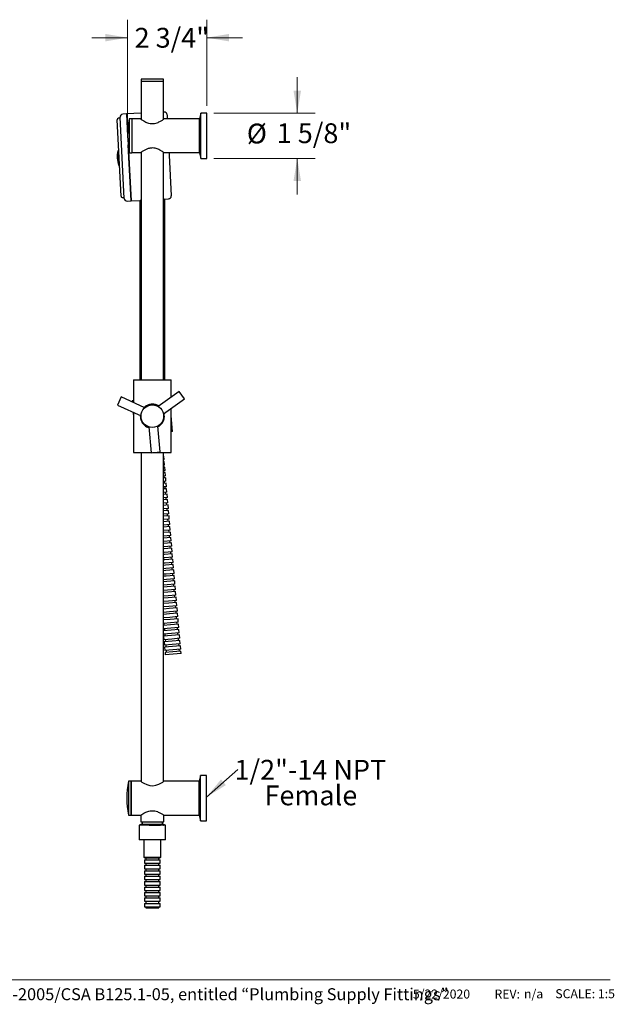
# Model space of a CAD drawing. Units: inches. Extents: x 2.24 to 10.51, y 0.37 to 8.17.
# Drawn here: x 6.37 to 10.51, y 0.37 to 7.21 of the extents above; entities that cross this region are included whole.
import ezdxf

# ---------------------------------------------------------------- set-up
doc = ezdxf.new("R2010")
doc.units = ezdxf.units.IN
doc.header["$MEASUREMENT"] = 0
doc.styles.add('SLDTEXTSTYLE0', font='TXT', dxfattribs={"width": 0.7})
doc.styles.add('SLDTEXTSTYLE1', font='TXT', dxfattribs={"width": 0.7, "bigfont": 'bigfont'})
doc.styles.add('SLDTEXTSTYLE3', font='TXT', dxfattribs={"width": 0.75})
doc.dimstyles.new('SLDDIMSTYLE2', dxfattribs={"dimtxt": 0.137795, "dimasz": 0.156, "dimexe": 0, "dimexo": 0.0625, "dimgap": 0.034449, "dimtad": 0, "dimtih": 1, "dimtoh": 1, "dimdec": 6, "dimlfac": 5, "dimrnd": 1e-09, "dimzin": 12, "dimdsep": 46, "dimlunit": 5, "dimtxsty": 'SLDTEXTSTYLE3', "dimsah": 1, "dimcen": 0.09, "dimadec": 0, "dimazin": 3, "dimtfac": 1, "dimtmove": 0, "dimatfit": 0, "dimfxl": 0, "dimfrac": 2, "dimtolj": 1, "dimtzin": 12, "dimarcsym": 0})

# ---------------------------------------------------------------- blocks, each defined once
blk = doc.blocks.new('_D_4')
at = {"color": 7, "linetype": 'Continuous', "lineweight": 0}
for p, q in [((8.3044, 6.5626), (8.3044, 6.8126)), ((7.7245, 6.5626), (8.4294, 6.5626)), ((7.7245, 6.2466), (8.4294, 6.2466)), ((8.3044, 6.2466), (8.3044, 5.9966))]:
    blk.add_line(p, q, dxfattribs=at)
at = {"color": 7, "linetype": 'Continuous', "lineweight": 18}
for points in [[(8.3044, 6.5626), (8.3304, 6.7186), (8.2784, 6.7186)], [(8.3044, 6.2466), (8.2784, 6.0906), (8.3304, 6.0906)]]:
    blk.add_solid(points, dxfattribs=at)
at = {"color": 7, "linetype": 'Continuous', "lineweight": 18, "char_height": 0.1378, "attachment_point": 1, "style": 'SLDTEXTSTYLE3'}
for s, insert in [('1 5/8"', (8.1616, 6.4915)), ('%%c', (7.9537, 6.4894))]:
    blk.add_mtext(s, dxfattribs=dict(at, insert=insert))
blk = doc.blocks.new('_D_5')
at = {"color": 7, "linetype": 'Continuous', "lineweight": 0}
for p, q in [((7.125, 6.4546), (7.125, 7.2118)), ((7.6745, 6.6126), (7.6745, 7.2118)), ((7.125, 7.0868), (6.875, 7.0868)), ((7.6745, 7.0868), (7.9245, 7.0868))]:
    blk.add_line(p, q, dxfattribs=at)
at = {"color": 7, "linetype": 'Continuous', "lineweight": 18}
for points in [[(7.125, 7.0868), (6.969, 7.1128), (6.969, 7.0608)], [(7.6745, 7.0868), (7.8305, 7.0608), (7.8305, 7.1128)]]:
    blk.add_solid(points, dxfattribs=at)
at = {"color": 7, "linetype": 'Continuous', "lineweight": 18, "insert": (7.1734, 7.1551), "char_height": 0.1378, "attachment_point": 1, "style": 'SLDTEXTSTYLE3'}
blk.add_mtext('2 3/4"', dxfattribs=at)
blk = doc.blocks.new('SW_NOTE_0')
at = {"color": 0, "linetype": 'Continuous', "lineweight": 0, "attachment_point": 2, "style": 'SLDTEXTSTYLE3'}
for s, insert, char_height in [('1/2"-14 NPT', (0.5033, 0.0677), 0.137795), ('Female', (0.5068, -0.1105), 0.1378)]:
    blk.add_mtext(s, dxfattribs=dict(at, insert=insert, char_height=char_height))

msp = doc.modelspace()

# ---------------------------------------------------------------- linework, layer by layer
at = {"color": 7, "linetype": 'Continuous', "lineweight": 25}
for p, q in [((7.21798904, 6.78256055), (7.21798904, 6.52012871)), ((7.29672904, 6.78256055), (7.21798904, 6.78256055)), ((7.21822904, 6.79756055), (7.21822904, 6.78256055)), ((7.2418474, 6.79756055), (7.21822904, 6.79756055)), ((7.37522904, 6.79756055), (7.2418474, 6.79756055)), ((7.37546904, 6.78256055), (7.29672904, 6.78256055)), ((7.37522904, 6.78256055), (7.37522904, 6.79756055)), ((7.37546904, 6.52013887), (7.37546904, 6.78256055)), ((7.07975877, 5.98509398), (7.05191604, 6.51636489)), ((7.0723639, 6.52745024), (7.06137897, 6.52687455)), ((7.10159353, 5.96971565), (7.07202372, 6.53394133)), ((7.11691396, 6.55632138), (7.09094959, 6.55496064)), ((7.21798904, 6.5616185), (7.11691396, 6.55632138)), ((7.11691396, 6.55632138), (7.12500251, 6.40198247)), ((7.15299704, 6.52210855), (7.13605279, 6.52210855)), ((7.13605279, 6.52210855), (7.13605279, 6.28710855)), ((7.15299704, 6.52210855), (7.15299704, 6.28710855)), ((7.15499704, 6.51260855), (7.15299704, 6.51260855)), ((7.21582369, 6.52160855), (7.15499704, 6.52160855)), ((7.15499704, 6.52160855), (7.15499704, 6.28760855)), ((7.37780592, 6.56999415), (7.37546904, 6.56987168)), ((7.62361804, 6.52160855), (7.3767553, 6.52160855)), ((7.39882523, 6.55106828), (7.40036915, 6.52160855)), ((7.63291122, 6.56260855), (7.62361804, 6.52315855)), ((7.62361804, 6.28605855), (7.62361804, 6.52315855)), ((7.67451122, 6.56260855), (7.63291122, 6.56260855)), ((7.63291122, 6.24660855), (7.63291122, 6.56260855)), ((7.67451122, 6.24660855), (7.67451122, 6.56260855)), ((7.06316827, 6.30165954), (7.05715153, 6.30134422)), ((7.05715153, 6.30134422), (7.06248979, 6.199484)), ((7.12817875, 6.34137625), (7.14857721, 5.95215051)), ((7.13274558, 6.25423594), (7.12817875, 6.34137625)), ((7.14857721, 5.95215051), (7.13274558, 6.25423594)), ((7.13605279, 6.28710855), (7.15299704, 6.28710855)), ((7.15299704, 6.29660855), (7.15499704, 6.29660855)), ((7.15499704, 6.28760855), (7.21625563, 6.28760855)), ((7.21798904, 6.2890849), (7.21798904, 4.70868409)), ((7.37546904, 4.70868409), (7.37546904, 6.2890811)), ((7.37681454, 6.28760855), (7.62361804, 6.28760855)), ((7.41263257, 6.28760855), (7.41361014, 6.26895543)), ((7.41361014, 6.26895543), (7.42839505, 5.98684259)), ((7.62361804, 6.28605855), (7.63291122, 6.24660855)), ((7.63291122, 6.24660855), (7.67451122, 6.24660855)), ((7.06248979, 6.199484), (7.06850654, 6.19979933)), ((7.09026842, 5.97563104), (7.10125335, 5.97620674)), ((7.14857721, 5.95215051), (7.21126644, 5.95543591)), ((7.21011487, 5.95537556), (7.21011487, 4.73777295)), ((7.38334321, 5.96445408), (7.40946917, 5.96582328)), ((7.38334321, 4.73777295), (7.38334321, 5.96445408)), ((7.12261284, 5.95078978), (7.14857721, 5.95215051)), ((7.21798904, 4.73777295), (7.21011487, 4.73777295)), ((7.21011504, 4.73777295), (7.21011504, 4.70868409)), ((7.38334321, 4.73777295), (7.37546904, 4.73777295)), ((7.38334304, 4.70868409), (7.38334304, 4.73777295)), ((7.16680804, 4.70868409), (7.16680804, 4.54983877)), ((7.16680804, 4.70868409), (7.29672904, 4.70868409)), ((7.29672904, 4.70868409), (7.42665004, 4.70868409)), ((7.42665004, 4.58672135), (7.42665004, 4.70868409)), ((7.08072941, 4.58923925), (7.05451222, 4.53196228)), ((7.24421863, 4.51440589), (7.08072941, 4.58923925)), ((7.48385496, 4.62738253), (7.33730275, 4.5232134)), ((7.52034967, 4.5760393), (7.48385496, 4.62738253)), ((7.05451222, 4.53196228), (7.21800144, 4.45712892)), ((7.16680804, 4.56292638), (7.15700846, 4.56206903)), ((7.15700846, 4.56206903), (7.15771431, 4.55400122)), ((7.37379746, 4.47187016), (7.52034967, 4.5760393)), ((7.16402813, 4.48183394), (7.16680804, 4.45005936)), ((7.16680804, 4.4805615), (7.16680804, 4.20277959)), ((7.21356762, 4.4591584), (7.21322904, 4.45573184)), ((7.42665004, 4.20277959), (7.42665004, 4.50943771)), ((7.43644962, 4.34939464), (7.42665004, 4.46140431)), ((7.27217103, 4.38091946), (7.28910804, 4.20191696)), ((7.35181995, 4.20785069), (7.33488293, 4.38685319)), ((7.43644962, 4.34939464), (7.42665004, 4.34853729)), ((7.16680804, 4.20277959), (7.28902642, 4.20277959)), ((7.21798904, 4.20277959), (7.21798904, 1.91723838)), ((7.28910804, 4.20191696), (7.35181995, 4.20785069)), ((7.29822486, 4.20277959), (7.42665004, 4.20277959)), ((7.37546904, 1.91709374), (7.37546904, 4.20277959)), ((7.37640759, 4.1774113), (7.37546904, 4.17732919)), ((7.37846638, 4.15387914), (7.37640759, 4.1774113)), ((7.37846638, 4.15387914), (7.37546904, 4.15361691)), ((7.37970166, 4.13975985), (7.37546904, 4.13938954)), ((7.38176046, 4.11622769), (7.37546904, 4.11567726)), ((7.38176046, 4.11622769), (7.37970166, 4.13975985)), ((7.38299574, 4.10210839), (7.37546904, 4.10144989)), ((7.38505453, 4.07857623), (7.37546904, 4.07773761)), ((7.38628981, 4.06445694), (7.37546904, 4.06351024)), ((7.38834861, 4.04092478), (7.37546904, 4.03979797)), ((7.37687695, 4.06363342), (7.37564167, 4.07775272)), ((7.38017102, 4.02598197), (7.37893574, 4.04010126)), ((7.38505453, 4.07857623), (7.38299574, 4.10210839)), ((7.38834861, 4.04092478), (7.38628981, 4.06445694)), ((7.38958389, 4.02680549), (7.37546904, 4.0255706)), ((7.39164268, 4.00327333), (7.37546904, 4.00185832)), ((7.39287796, 3.98915403), (7.37546904, 3.98763095)), ((7.3834651, 3.98833051), (7.38222982, 4.00244981)), ((7.39164268, 4.00327333), (7.38958389, 4.02680549)), ((7.39493676, 3.96562187), (7.39287796, 3.98915403)), ((7.39493676, 3.96562187), (7.37546904, 3.96391867)), ((7.39617204, 3.95150258), (7.37546904, 3.9496913)), ((7.39823083, 3.92797042), (7.37546904, 3.92597902)), ((7.39946611, 3.91385113), (7.37546904, 3.91175166)), ((7.38675917, 3.95067906), (7.3855239, 3.96479836)), ((7.39005325, 3.91302761), (7.38881797, 3.9271469)), ((7.39823083, 3.92797042), (7.39617204, 3.95150258)), ((7.40152491, 3.89031897), (7.39946611, 3.91385113)), ((7.40152491, 3.89031897), (7.37546904, 3.88803938)), ((7.40276019, 3.87619967), (7.37546904, 3.87381201)), ((7.40481898, 3.85266752), (7.37546904, 3.85009973)), ((7.40605426, 3.83854822), (7.37546904, 3.83587236)), ((7.39334732, 3.87537615), (7.39211205, 3.88949545)), ((7.3966414, 3.8377247), (7.39540612, 3.851844)), ((7.40481898, 3.85266752), (7.40276019, 3.87619967)), ((7.40811306, 3.81501606), (7.40605426, 3.83854822)), ((7.40811306, 3.81501606), (7.37546904, 3.81216008)), ((7.40934834, 3.80089677), (7.37546904, 3.79793271)), ((7.41140714, 3.77736461), (7.37546904, 3.77422043)), ((7.39993548, 3.80007325), (7.3987002, 3.81419254)), ((7.40322955, 3.7624218), (7.40199427, 3.77654109)), ((7.41140714, 3.77736461), (7.40934834, 3.80089677)), ((7.41264241, 3.76324531), (7.37546904, 3.75999307)), ((7.41470121, 3.73971316), (7.37546904, 3.73628079)), ((7.41593649, 3.72559386), (7.37546904, 3.72205342)), ((7.41799529, 3.7020617), (7.37546904, 3.69834114)), ((7.40652363, 3.72477034), (7.40528835, 3.73888964)), ((7.4098177, 3.68711889), (7.40858242, 3.70123818)), ((7.41470121, 3.73971316), (7.41264241, 3.76324531)), ((7.41799529, 3.7020617), (7.41593649, 3.72559386)), ((7.41923056, 3.68794241), (7.37546904, 3.68411377)), ((7.42128936, 3.66441025), (7.37546904, 3.66040149)), ((7.42252464, 3.65029095), (7.37546904, 3.64617412)), ((7.41311178, 3.64946744), (7.4118765, 3.66358673)), ((7.42128936, 3.66441025), (7.41923056, 3.68794241)), ((7.42458344, 3.6267588), (7.42252464, 3.65029095)), ((7.42458344, 3.6267588), (7.37546904, 3.62246184)), ((7.42581871, 3.6126395), (7.37546904, 3.60823448)), ((7.42787751, 3.58910734), (7.37546904, 3.5845222)), ((7.42911279, 3.57498805), (7.37546904, 3.57029483)), ((7.41640585, 3.61181598), (7.41517057, 3.62593528)), ((7.41969993, 3.57416453), (7.41846465, 3.58828382)), ((7.42787751, 3.58910734), (7.42581871, 3.6126395)), ((7.43117159, 3.55145589), (7.42911279, 3.57498805)), ((7.3774985, 3.53253274), (7.37546904, 3.53235518)), ((7.37955729, 3.50900058), (7.37546904, 3.5086429)), ((7.38079257, 3.49488128), (7.37546904, 3.49441553)), ((7.43117159, 3.55145589), (7.37626322, 3.54665203)), ((7.43240687, 3.5373366), (7.3774985, 3.53253274)), ((7.43446566, 3.51380444), (7.37955729, 3.50900058)), ((7.43570094, 3.49968514), (7.38079257, 3.49488128)), ((7.422994, 3.53651308), (7.42175872, 3.55063237)), ((7.42628808, 3.49886162), (7.4250528, 3.51298092)), ((7.43446566, 3.51380444), (7.43240687, 3.5373366)), ((7.43775974, 3.47615298), (7.43570094, 3.49968514)), ((7.38285137, 3.47134912), (7.37546904, 3.47070325)), ((7.38408665, 3.45722983), (7.37546904, 3.45647589)), ((7.38614544, 3.43369767), (7.37546904, 3.43276361)), ((7.43775974, 3.47615298), (7.38285137, 3.47134912)), ((7.43899502, 3.46203369), (7.38408665, 3.45722983)), ((7.44105381, 3.43850153), (7.38614544, 3.43369767)), ((7.44228909, 3.42438224), (7.38738072, 3.41957838)), ((7.42958215, 3.46121017), (7.42834687, 3.47532947)), ((7.43287623, 3.42355872), (7.43164095, 3.43767801)), ((7.44105381, 3.43850153), (7.43899502, 3.46203369)), ((7.44434789, 3.40085008), (7.44228909, 3.42438224)), ((7.38738072, 3.41957838), (7.37546904, 3.41853624)), ((7.38943952, 3.39604622), (7.37546904, 3.39482396)), ((7.3906748, 3.38192692), (7.37546904, 3.38059659)), ((7.39273359, 3.35839476), (7.37546904, 3.35688431)), ((7.44434789, 3.40085008), (7.38943952, 3.39604622)), ((7.44558317, 3.38673078), (7.3906748, 3.38192692)), ((7.44764196, 3.36319862), (7.39273359, 3.35839476)), ((7.4361703, 3.38590726), (7.43493503, 3.40002656)), ((7.43946438, 3.34825581), (7.4382291, 3.36237511)), ((7.44764196, 3.36319862), (7.44558317, 3.38673078)), ((7.39396887, 3.34427547), (7.37546904, 3.34265694)), ((7.39602767, 3.32074331), (7.37546904, 3.31894466)), ((7.39726295, 3.30662402), (7.37546904, 3.3047173)), ((7.44887724, 3.34907933), (7.39396887, 3.34427547)), ((7.45093604, 3.32554717), (7.39602767, 3.32074331)), ((7.45217132, 3.31142788), (7.39726295, 3.30662402)), ((7.45423011, 3.28789572), (7.39932175, 3.28309186)), ((7.44275845, 3.31060436), (7.44152318, 3.32472365)), ((7.44605253, 3.2729529), (7.44481725, 3.2870722)), ((7.45093604, 3.32554717), (7.44887724, 3.34907933)), ((7.45423011, 3.28789572), (7.45217132, 3.31142788)), ((7.39932175, 3.28309186), (7.37546904, 3.28100502)), ((7.40055702, 3.26897256), (7.37546904, 3.26677765)), ((7.40261582, 3.24544041), (7.37546904, 3.24306537)), ((7.4038511, 3.23132111), (7.37546904, 3.228838)), ((7.45546539, 3.27377642), (7.40055702, 3.26897256)), ((7.45752419, 3.25024427), (7.40261582, 3.24544041)), ((7.45875947, 3.23612497), (7.4038511, 3.23132111)), ((7.4493466, 3.23530145), (7.44811133, 3.24942075)), ((7.45752419, 3.25024427), (7.45546539, 3.27377642)), ((7.46081827, 3.21259281), (7.45875947, 3.23612497)), ((7.4059099, 3.20778895), (7.37546904, 3.20512572)), ((7.40714517, 3.19366966), (7.37546904, 3.19089835)), ((7.40920397, 3.1701375), (7.37546904, 3.16718607)), ((7.41043925, 3.1560182), (7.37546904, 3.15295871)), ((7.46081827, 3.21259281), (7.4059099, 3.20778895)), ((7.46205354, 3.19847352), (7.40714517, 3.19366966)), ((7.46411234, 3.17494136), (7.40920397, 3.1701375)), ((7.46534762, 3.16082206), (7.41043925, 3.1560182)), ((7.45264068, 3.19765), (7.4514054, 3.21176929)), ((7.45593476, 3.15999854), (7.45469948, 3.17411784)), ((7.46411234, 3.17494136), (7.46205354, 3.19847352)), ((7.46740642, 3.13728991), (7.46534762, 3.16082206)), ((7.41249805, 3.13248605), (7.37546904, 3.12924643)), ((7.41373332, 3.11836675), (7.37546904, 3.11501906)), ((7.41579212, 3.09483459), (7.37546904, 3.09130678)), ((7.4170274, 3.0807153), (7.37546904, 3.07707941)), ((7.46740642, 3.13728991), (7.41249805, 3.13248605)), ((7.46864169, 3.12317061), (7.41373332, 3.11836675)), ((7.47070049, 3.09963845), (7.41579212, 3.09483459)), ((7.47193577, 3.08551916), (7.4170274, 3.0807153)), ((7.45922883, 3.12234709), (7.45799355, 3.13646639)), ((7.46252291, 3.08469564), (7.46128763, 3.09881493)), ((7.47070049, 3.09963845), (7.46864169, 3.12317061)), ((7.47399457, 3.061987), (7.47193577, 3.08551916)), ((7.4190862, 3.05718314), (7.37546904, 3.05336713)), ((7.42032148, 3.04306384), (7.37546904, 3.03913976)), ((7.42238027, 3.01953169), (7.37546904, 3.01542749)), ((7.37688477, 3.01555135), (7.37812004, 3.00143205)), ((7.47399457, 3.061987), (7.4190862, 3.05718314)), ((7.47522984, 3.0478677), (7.42032148, 3.04306384)), ((7.47728864, 3.02433555), (7.42238027, 3.01953169)), ((7.46581698, 3.04704419), (7.4645817, 3.06116348)), ((7.46911106, 3.00939273), (7.46787578, 3.02351203)), ((7.47728864, 3.02433555), (7.47522984, 3.0478677)), ((7.42361555, 3.00541239), (7.37546904, 3.00120012)), ((7.42567435, 2.98188023), (7.37546904, 2.97748784)), ((7.42690963, 2.96776094), (7.37546904, 2.96326047)), ((7.42896842, 2.94422878), (7.37546904, 2.93954819)), ((7.38017884, 2.97789989), (7.38141412, 2.9637806)), ((7.47852392, 3.01021625), (7.42361555, 3.00541239)), ((7.48058272, 2.98668409), (7.42567435, 2.98188023)), ((7.481818, 2.9725648), (7.42690963, 2.96776094)), ((7.48387679, 2.94903264), (7.42896842, 2.94422878)), ((7.47240513, 2.97174128), (7.47116985, 2.98586057)), ((7.47569921, 2.93408983), (7.47446393, 2.94820912)), ((7.48058272, 2.98668409), (7.47852392, 3.01021625)), ((7.48387679, 2.94903264), (7.481818, 2.9725648)), ((7.4302037, 2.93010948), (7.37546904, 2.92532082)), ((7.37546904, 2.92332013), (7.37735413, 2.90177347)), ((7.4322625, 2.90657733), (7.37735413, 2.90177347)), ((7.43349778, 2.89245803), (7.37858941, 2.88765417)), ((7.37858941, 2.88765417), (7.3806482, 2.86412201)), ((7.38347292, 2.94024844), (7.3847082, 2.92612914)), ((7.38676699, 2.90259699), (7.38800227, 2.88847769)), ((7.48511207, 2.93491334), (7.4302037, 2.93010948)), ((7.48717087, 2.91138119), (7.4322625, 2.90657733)), ((7.48840615, 2.89726189), (7.43349778, 2.89245803)), ((7.47899328, 2.89643837), (7.477758, 2.91055767)), ((7.48717087, 2.91138119), (7.48511207, 2.93491334)), ((7.49046494, 2.87372973), (7.48840615, 2.89726189)), ((7.43555657, 2.86892587), (7.3806482, 2.86412201)), ((7.43679185, 2.85480658), (7.38188348, 2.85000272)), ((7.38188348, 2.85000272), (7.38394228, 2.82647056)), ((7.43885065, 2.83127442), (7.38394228, 2.82647056)), ((7.44008593, 2.81715513), (7.38517756, 2.81235127)), ((7.38517756, 2.81235127), (7.38655413, 2.79661702)), ((7.39006107, 2.86494553), (7.39129635, 2.85082624)), ((7.39335514, 2.82729408), (7.39459042, 2.81317478)), ((7.49046494, 2.87372973), (7.43555657, 2.86892587)), ((7.49170022, 2.85961044), (7.43679185, 2.85480658)), ((7.49375902, 2.83607828), (7.43885065, 2.83127442)), ((7.4949943, 2.82195899), (7.44008593, 2.81715513)), ((7.48228736, 2.85878692), (7.48105208, 2.87290621)), ((7.48558143, 2.82113547), (7.48434616, 2.83525476)), ((7.49375902, 2.83607828), (7.49170022, 2.85961044)), ((7.49637086, 2.80622474), (7.4949943, 2.82195899)), ((7.49637086, 2.80622474), (7.38655413, 2.79661702)), ((7.14772904, 1.9175274), (7.13078479, 1.9175274)), ((7.13078479, 1.9175274), (7.13078479, 1.6825274)), ((7.14772904, 1.9175274), (7.14772904, 1.6825274)), ((7.21756731, 1.91794055), (7.14972904, 1.91794055)), ((7.14972904, 1.91794055), (7.14972904, 1.68211425)), ((7.62272904, 1.91794055), (7.37672904, 1.91794055)), ((7.63202222, 1.9580274), (7.62272904, 1.9185774)), ((7.62272904, 1.6814774), (7.62272904, 1.9185774)), ((7.67362222, 1.9580274), (7.63202222, 1.9580274)), ((7.63202222, 1.6420274), (7.63202222, 1.9580274)), ((7.67362222, 1.6420274), (7.67362222, 1.9580274)), ((7.14972904, 1.9080274), (7.14772904, 1.9080274)), ((7.13078479, 1.6825274), (7.14772904, 1.6825274)), ((7.14772904, 1.6920274), (7.14972904, 1.6920274)), ((7.14972904, 1.68211425), (7.21700479, 1.68211425)), ((7.21700479, 1.68211425), (7.21700479, 1.63511425)), ((7.37562537, 1.68211425), (7.62272904, 1.68211425)), ((7.37645329, 1.63511425), (7.37645329, 1.68267182)), ((7.62272904, 1.6814774), (7.63202222, 1.6420274)), ((7.20617786, 1.61218002), (7.20617786, 1.50981782)), ((7.34625548, 1.61218002), (7.20617786, 1.61218002)), ((7.22072904, 1.62011425), (7.21279481, 1.61218002)), ((7.21700479, 1.63511425), (7.37645329, 1.63511425)), ((7.22072904, 1.62011425), (7.37272904, 1.62011425)), ((7.22672904, 1.63511425), (7.22672904, 1.62011425)), ((7.38728022, 1.61218002), (7.34625548, 1.61218002)), ((7.36672904, 1.62011425), (7.36672904, 1.63511425)), ((7.37783286, 1.61501044), (7.37272904, 1.62011425)), ((7.38728022, 1.50981782), (7.38728022, 1.61218002)), ((7.63202222, 1.6420274), (7.67362222, 1.6420274)), ((7.34625548, 1.50981782), (7.20617786, 1.50981782)), ((7.23767392, 1.50981782), (7.23767392, 1.38869693)), ((7.38728022, 1.50981782), (7.34625548, 1.50981782)), ((7.35578416, 1.38869693), (7.35578416, 1.50981782)), ((7.32902889, 1.38869693), (7.23767392, 1.38869693)), ((7.24161093, 1.38869693), (7.24161093, 1.38554732)), ((7.24161093, 1.38554732), (7.29672904, 1.38554732)), ((7.24161093, 1.3713741), (7.24161093, 1.34775205)), ((7.24161093, 1.3713741), (7.29672904, 1.3713741)), ((7.25105975, 1.38554732), (7.25105975, 1.3713741)), ((7.29672904, 1.38554732), (7.35184715, 1.38554732)), ((7.29672904, 1.3713741), (7.35184715, 1.3713741)), ((7.35578416, 1.38869693), (7.32902889, 1.38869693)), ((7.34239833, 1.3713741), (7.34239833, 1.38554732)), ((7.35184715, 1.38554732), (7.35184715, 1.38869693)), ((7.35184715, 1.34775205), (7.35184715, 1.3713741)), ((7.24161093, 1.34775205), (7.29672904, 1.34775205)), ((7.24161093, 1.33357882), (7.24161093, 1.30995677)), ((7.24161093, 1.33357882), (7.29672904, 1.33357882)), ((7.24161093, 1.30995677), (7.29672904, 1.30995677)), ((7.25105975, 1.34775205), (7.25105975, 1.33357882)), ((7.25105975, 1.30995677), (7.25105975, 1.29578354)), ((7.29672904, 1.34775205), (7.35184715, 1.34775205)), ((7.29672904, 1.33357882), (7.35184715, 1.33357882)), ((7.29672904, 1.30995677), (7.35184715, 1.30995677)), ((7.34239833, 1.33357882), (7.34239833, 1.34775205)), ((7.34239833, 1.29578354), (7.34239833, 1.30995677)), ((7.35184715, 1.30995677), (7.35184715, 1.33357882)), ((7.24161093, 1.29578354), (7.24161093, 1.2721615)), ((7.24161093, 1.29578354), (7.29672904, 1.29578354)), ((7.24161093, 1.2721615), (7.29672904, 1.2721615)), ((7.24161093, 1.25798827), (7.24161093, 1.23436622)), ((7.24161093, 1.25798827), (7.29672904, 1.25798827)), ((7.24161093, 1.23436622), (7.29672904, 1.23436622)), ((7.25105975, 1.2721615), (7.25105975, 1.25798827)), ((7.25105975, 1.23436622), (7.25105975, 1.22019299)), ((7.29672904, 1.29578354), (7.35184715, 1.29578354)), ((7.29672904, 1.2721615), (7.35184715, 1.2721615)), ((7.29672904, 1.25798827), (7.35184715, 1.25798827)), ((7.29672904, 1.23436622), (7.35184715, 1.23436622)), ((7.34239833, 1.25798827), (7.34239833, 1.2721615)), ((7.34239833, 1.22019299), (7.34239833, 1.23436622)), ((7.35184715, 1.2721615), (7.35184715, 1.29578354)), ((7.35184715, 1.23436622), (7.35184715, 1.25798827)), ((7.24161093, 1.22019299), (7.24161093, 1.19657095)), ((7.24161093, 1.22019299), (7.29672904, 1.22019299)), ((7.24161093, 1.19657095), (7.29672904, 1.19657095)), ((7.24161093, 1.18239772), (7.24161093, 1.15877567)), ((7.24161093, 1.18239772), (7.29672904, 1.18239772)), ((7.25105975, 1.19657095), (7.25105975, 1.18239772)), ((7.29672904, 1.22019299), (7.35184715, 1.22019299)), ((7.29672904, 1.19657095), (7.35184715, 1.19657095)), ((7.29672904, 1.18239772), (7.35184715, 1.18239772)), ((7.34239833, 1.18239772), (7.34239833, 1.19657095)), ((7.35184715, 1.19657095), (7.35184715, 1.22019299)), ((7.35184715, 1.15877567), (7.35184715, 1.18239772)), ((7.24161093, 1.15877567), (7.29672904, 1.15877567)), ((7.24161093, 1.14460244), (7.24161093, 1.1209804)), ((7.24161093, 1.14460244), (7.29672904, 1.14460244)), ((7.24161093, 1.1209804), (7.29672904, 1.1209804)), ((7.24161093, 1.10680717), (7.24161093, 1.08318512)), ((7.24161093, 1.10680717), (7.29672904, 1.10680717)), ((7.25105975, 1.15877567), (7.25105975, 1.14460244)), ((7.25105975, 1.1209804), (7.25105975, 1.10680717)), ((7.29672904, 1.15877567), (7.35184715, 1.15877567)), ((7.29672904, 1.14460244), (7.35184715, 1.14460244)), ((7.29672904, 1.1209804), (7.35184715, 1.1209804)), ((7.29672904, 1.10680717), (7.35184715, 1.10680717)), ((7.34239833, 1.14460244), (7.34239833, 1.15877567)), ((7.34239833, 1.10680717), (7.34239833, 1.1209804)), ((7.35184715, 1.1209804), (7.35184715, 1.14460244)), ((7.35184715, 1.08318512), (7.35184715, 1.10680717)), ((7.24161093, 1.08318512), (7.29672904, 1.08318512)), ((7.24161093, 1.06901189), (7.24161093, 1.04538984)), ((7.24161093, 1.06901189), (7.29672904, 1.06901189)), ((7.24161093, 1.04538984), (7.29672904, 1.04538984)), ((7.25105975, 1.08318512), (7.25105975, 1.06901189)), ((7.25105975, 1.04538984), (7.25105975, 1.03756215)), ((7.25105975, 1.03756215), (7.34239833, 1.03756215)), ((7.29672904, 1.08318512), (7.35184715, 1.08318512)), ((7.29672904, 1.06901189), (7.35184715, 1.06901189)), ((7.29672904, 1.04538984), (7.35184715, 1.04538984)), ((7.34239833, 1.06901189), (7.34239833, 1.08318512)), ((7.34239833, 1.03756215), (7.34239833, 1.04538984)), ((7.35184715, 1.04538984), (7.35184715, 1.06901189))]:
    msp.add_line(p, q, dxfattribs=at)
at = {"color": 7, "linetype": 'Continuous', "lineweight": 0}
msp.add_line((7.89229483, 1.99897789), (7.67362222, 1.80823422), dxfattribs=at)
at = {"color": 7, "linetype": 'Continuous', "lineweight": 18}
msp.add_line((3.50108808, 0.53688037), (10.48096875, 0.53688037), dxfattribs=at)
at = {"color": 7, "linetype": 'Continuous', "lineweight": 25, "flags": 128}
msp.add_lwpolyline([(7.21756731, 1.9173737), (7.21797735, 1.91709721), (7.22475057, 1.91265249), (7.23760668, 1.90490335), (7.25833849, 1.89477626), (7.28018742, 1.88821548), (7.30032095, 1.88672465), (7.32005993, 1.88973716), (7.34291589, 1.89819428), (7.36117261, 1.9079926), (7.36861712, 1.91259475), (7.3739816, 1.91609406), (7.37672904, 1.91794055), (7.37672904, 1.91794055)], dxfattribs=at)
at = {"color": 7, "linetype": 'Continuous', "lineweight": 25}
msp.add_circle((7.29672904, 4.45573184), 0.07874, dxfattribs=at)
for centre, radius, start, end in [((7.06190233, 6.51688825), 0.01, 93, 183), ((7.09199631, 6.53498805), 0.02, 93, 183), ((7.75491704, 6.40460855), 0.62992, 169.249557528, 190.750442472), ((7.37885264, 6.55002156), 0.02, 3, 93), ((7.24253403, 6.25998971), 0.18993911, 167.424550218, 183), ((7.24253403, 6.25998971), 0.18993911, 183, 198.575449782), ((7.08974506, 5.98561734), 0.01, 183, 273), ((7.12156612, 5.97076237), 0.02, 183, 273), ((7.40842246, 5.98579587), 0.02, 273, 3), ((7.74964904, 1.8000274), 0.62992, 169.249557528, 190.750442472)]:
    msp.add_arc(centre, radius, start, end, dxfattribs=at)
for points, knots in [([(7.21582369, 6.52160855), (7.2165369, 6.5211096), (7.2179608, 6.52011345), (7.22881438, 6.51287319), (7.24248559, 6.50475605), (7.2571022, 6.49772671), (7.27211137, 6.49214938), (7.29107116, 6.48838308), (7.31229425, 6.48976649), (7.32965116, 6.49496087), (7.34333543, 6.50094735), (7.35416079, 6.50668087), (7.36348841, 6.51224895), (7.3719544, 6.51769754), (7.37756615, 6.52156041), (7.37694928, 6.52113593), (7.3767553, 6.52100245)], [0, 0, 0, 0, 0.091463954, 0.1826030393, 0.2818371827, 0.3392220768, 0.3983643741, 0.4788322241, 0.5596211036, 0.6357406941, 0.6927078313, 0.7513111801, 0.8087840026, 0.8680762645, 0.9585162266, 1, 1, 1, 1]), ([(7.29672904, 6.32009036), (7.28893464, 6.31942363), (7.27340529, 6.31809525), (7.25212737, 6.30948206), (7.23666839, 6.30110362), (7.2259849, 6.29443463), (7.21899693, 6.28981434), (7.21508918, 6.28710411), (7.21611715, 6.28781018), (7.21625563, 6.28790529)], [0, 0, 0, 0, 0.1770008783, 0.3526515621, 0.5582657135, 0.6757080687, 0.7974684793, 0.9727180331, 1, 1, 1, 1]), ([(7.37681454, 6.28817299), (7.37704951, 6.28801132), (7.37796677, 6.28738024), (7.37257208, 6.29110875), (7.3613259, 6.29841321), (7.34620722, 6.30706512), (7.33027988, 6.31392192), (7.31489169, 6.3188535), (7.30314424, 6.31965349), (7.29672904, 6.32009036)], [0, 0, 0, 0, 0.059045631, 0.2304950693, 0.4092257979, 0.6162843833, 0.7331604418, 0.8542806861, 1, 1, 1, 1]), ([(7.21124955, 5.9557582), (7.2109902, 5.95567802), (7.21043821, 5.95550736), (7.21537286, 5.95708463), (7.21798904, 5.95792084)], [0, 0, 0, 0, 0.4698361707, 1, 1, 1, 1]), ([(7.37546904, 5.96614655), (7.37691629, 5.96585584), (7.38259085, 5.96471599), (7.38302202, 5.96456589), (7.38334321, 5.96445408)], [0, 0, 0, 0, 0.2550425927, 1, 1, 1, 1]), ([(7.34129289, 4.52604959), (7.33796454, 4.52808281), (7.32782565, 4.53427644), (7.30759916, 4.53969386), (7.28242747, 4.53935477), (7.25948091, 4.53117818), (7.24486541, 4.52328336), (7.23981958, 4.51671423), (7.23965206, 4.51649613)], [0, 0, 0, 0, 0.1086770491, 0.3310534637, 0.5539886822, 0.7651696935, 0.9922034432, 1, 1, 1, 1]), ([(7.21322904, 4.45573184), (7.21395489, 4.44748964), (7.21540211, 4.43105615), (7.22641901, 4.40864602), (7.24069728, 4.39253844), (7.25659235, 4.38215972), (7.26638888, 4.37732241), (7.27211537, 4.37602408), (7.2726456, 4.37590387)], [0, 0, 0, 0, 0.2229661247, 0.4445549565, 0.6979250549, 0.8389821979, 0.9850908952, 1, 1, 1, 1]), ([(7.33528924, 4.38255907), (7.33811785, 4.38383055), (7.34903978, 4.38874003), (7.36061212, 4.40093107), (7.37084811, 4.41625493), (7.37754566, 4.43222996), (7.38147674, 4.45252729), (7.37914626, 4.46742238), (7.3779847, 4.47484644)], [0, 0, 0, 0, 0.0843558926, 0.3257175307, 0.4616104287, 0.6018437361, 0.8015494663, 1, 1, 1, 1]), ([(7.21700479, 1.68211425), (7.21771415, 1.68259975), (7.21913042, 1.68356908), (7.22993781, 1.69060582), (7.24355197, 1.69844861), (7.25807079, 1.70516177), (7.273003, 1.71045006), (7.29190148, 1.7139212), (7.31308336, 1.71238056), (7.3349217, 1.70583794), (7.35144724, 1.69758194), (7.36337082, 1.69059438), (7.37143286, 1.6855012), (7.37658333, 1.68202727), (7.37583617, 1.68253023), (7.37562537, 1.68267214)], [0, 0, 0, 0, 0.0921454609, 0.183971706, 0.2838029333, 0.3411047957, 0.4001869382, 0.4817784803, 0.5636521691, 0.6416108473, 0.7570960123, 0.8145747071, 0.8739102401, 0.9644249254, 1, 1, 1, 1]), ([(7.27390306, 1.61218002), (7.27874507, 1.61226652), (7.29270878, 1.61251595), (7.31685438, 1.61291647), (7.34282149, 1.61341471), (7.36313918, 1.61389708), (7.37613998, 1.6143763), (7.37717078, 1.6146915), (7.37766506, 1.61484263)], [0, 0, 0, 0, 0.0979504163, 0.2824756994, 0.4667311247, 0.6504205836, 0.8323740384, 1, 1, 1, 1]), ([(7.37288563, 1.61182787), (7.37417594, 1.61257385), (7.37566386, 1.61343407), (7.37715185, 1.61429417), (7.37734947, 1.6144084)], [0, 0, 0, 0, 0.8671908238, 1, 1, 1, 1])]:
    msp.add_open_spline(points, degree=3, knots=knots, dxfattribs=at)
at = {"color": 7, "linetype": 'Continuous', "lineweight": 0}
msp.add_solid([(7.67362222, 1.80823422), (7.80827344, 1.89118631), (7.77409162, 1.93037308)], dxfattribs=at)

# ---------------------------------------------------------------- block references
msp.add_blockref('SW_NOTE_0', (7.89229483, 1.99897789), dxfattribs=at)

# ---------------------------------------------------------------- texts
at = {"color": 7, "linetype": 'Continuous', "lineweight": 0, "attachment_point": 1}
for s, insert, char_height, style in [('Meets the applicable requirements of ASME A112.18.1-2005/CSA B125.1-05, entitled “Plumbing Supply Fittings”', (3.49339344, 0.47904774), 0.08333333333, 'SLDTEXTSTYLE1'), ('5/22/2020', (9.10827374, 0.46981955), 0.0625, 'SLDTEXTSTYLE0'), ('REV:', (9.67569812, 0.46981955), 0.0625, 'SLDTEXTSTYLE0'), ('n/a', (9.88114339, 0.47117865), 0.0625, 'SLDTEXTSTYLE3'), ('SCALE: 1:5', (10.09874725, 0.47222032), 0.0625, 'SLDTEXTSTYLE0')]:
    msp.add_mtext(s, dxfattribs=dict(at, insert=insert, char_height=char_height, style=style))

# ---------------------------------------------------------------- dimensions: what is measured, and where the dimension line sits
at = {"color": 7, "linetype": 'Continuous', "lineweight": 18}
dim = msp.add_linear_dim(base=(7.12499704, 7.08684875), p1=(7.67451122, 6.56260855), p2=(7.12499704, 6.40460855), dimstyle='SLDDIMSTYLE2', dxfattribs=at)
dim.commit()
dim.dimension.update_dxf_attribs({"geometry": '_D_5', "text_midpoint": (7.42016873, 7.08684875), "dimtype": 160})
dim = msp.add_linear_dim(base=(8.30443248, 6.56260855), p1=(7.67451122, 6.24660855), p2=(7.67451122, 6.56260855), angle=90, text='%%c<>', dimstyle='SLDDIMSTYLE2', dxfattribs=at)
dim.commit()
dim.dimension.update_dxf_attribs({"geometry": '_D_4', "text_midpoint": (8.30443248, 6.42216502), "dimtype": 160})

doc.saveas('drawing.dxf')
